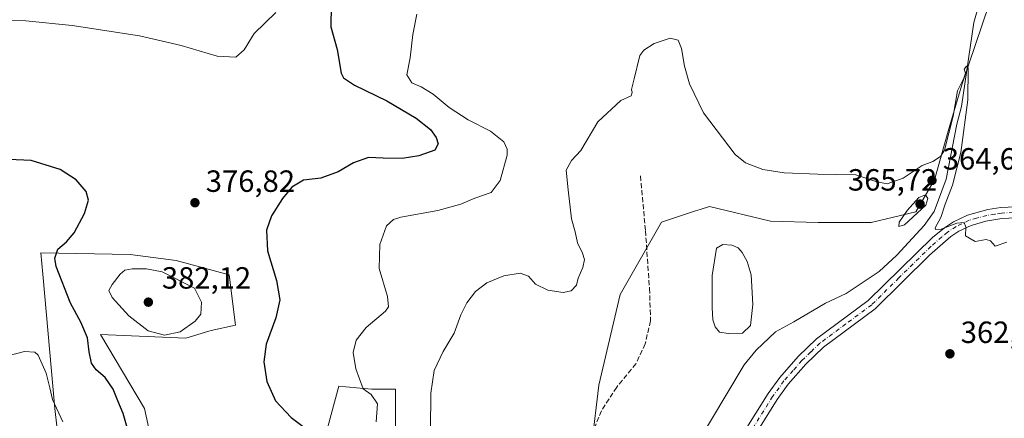
# Model space of a CAD drawing. Units: metres. Extents: x 600929 to 604385, y 4708330 to 4710709.
# Drawn here: x 602591 to 602913, y 4708561 to 4708691 of the extents above; entities that cross this region are included whole.
import ezdxf

# ---------------------------------------------------------------- set-up
doc = ezdxf.new("R2010")
doc.units = ezdxf.units.M
doc.header["$MEASUREMENT"] = 0
doc.linetypes.add('DGN Style 3', pattern=[2.307223, 1.648017, -0.659207])
doc.linetypes.add('DGN Style 4', pattern=[2.638475, 1.318413, -0.659207, 0.001648, -0.659207])
for name, color, linetype, lineweight in [('Corriente natural lineal', 142, 'Continuous', 13), ('Cultivos herbáceos CxS', 92, 'Continuous', 0), ('Curva de nivel maestra', 30, 'Continuous', 30), ('Curva de nivel normal', 30, 'Continuous', 0), ('Laguna Cxs', 142, 'Continuous', 13), ('Núcleo urbano CxS', 7, 'Continuous', 0), ('Pastizal CxS', 92, 'Continuous', 0), ('Pista no pavimentada Cxs', 111, 'Continuous', 0), ('Pista no pavimentada eje', 91, 'DGN Style 4', 0), ('Punto de cota en terreno', 7, 'Continuous', 0), ('Rótulo de punto de cota en terreno', 7, 'Continuous', 0), ('Senda', 7, 'DGN Style 3', 0)]:
    doc.layers.add(name, color=color, linetype=linetype, lineweight=lineweight)
doc.styles.add('Style-Arial', font='txt')

# ---------------------------------------------------------------- blocks, each defined once
blk = doc.blocks.new('*U14')
at = {"layer": 'Cultivos herbáceos CxS', "color": 92, "linetype": 'Continuous', "lineweight": 0}
for points in [[(602914.2561, 4708716.2575, 366.3406), (602898.6323, 4708669.8959, 365.6035), (602894.2085, 4708654.8477, 365.3477), (602889.9577, 4708639.7339, 364.9227), (602889.7827, 4708639.1117, 364.9201), (602883.5887, 4708628.4895, 364.8489), (602868.9887, 4708624.9489, 364.5117), (602851.7345, 4708624.9491, 363.9801), (602836.1457, 4708625.4623, 363.7686), (602816.2009, 4708630.2567, 363.389), (602813.1387, 4708629.2423, 363.2362), (602811.6571, 4708628.7515, 363.1888), (602807.7249, 4708627.4487, 363.1492), (602800.5406, 4708625.0689, 363.0539), (602787.0113, 4708601.5265, 362.9546), (602780.1279, 4708571.9323, 362.0608), (602777.8461, 4708552.7341, 361.7852)], [(602713.6645, 4708547.4759, 368.1649), (602713.6649, 4708570.5529, 367.77), (602705.9771, 4708570.5527, 369.6419), (602702.1778, 4708570.9147, 370.394), (602697.5344, 4708571.3569, 371.1205), (602695.2127, 4708571.5781, 371.415), (602689.0626, 4708549.0139, 374.9875)], [(602636.3263, 4708543.3015, 375.7367), (602631.7147, 4708564.3267, 376.5388), (602617.3641, 4708588.4299, 376.2964), (602645.1819, 4708587.2545, 379.9232), (602652.7111, 4708589.5145, 379.2318), (602653.5482, 4708589.7053, 379.062), (602661.4419, 4708591.5061, 377.3402), (602659.3915, 4708607.9171, 376.989), (602642.0895, 4708612.5635, 378.2377), (602627.1026, 4708614.5837, 377.8257), (602597.8877, 4708615.0971, 373.2306), (602598.5247, 4708608.0835, 373.0412), (602602.4997, 4708564.3269, 369.8774), (602607.6239, 4708519.1989, 366.3164)]]:
    blk.add_polyline3d(points, dxfattribs=at)
blk = doc.blocks.new('5PATER')
at = {"layer": 'Núcleo urbano CxS', "linetype": 'Continuous', "lineweight": 0}
h = blk.add_hatch(color=51, dxfattribs=at)
edge = h.paths.add_edge_path()
edge.add_ellipse((0, 0), major_axis=(-0.11, -0.111), ratio=0.999422, start_angle=0, end_angle=360)

msp = doc.modelspace()

# ---------------------------------------------------------------- linework, layer by layer
at = {"layer": 'Corriente natural lineal', "color": 142, "linetype": 'Continuous', "lineweight": 13}
msp.add_polyline3d([(602920.7201, 4708737.5901, 366.5793), (602909.7901, 4708715.3901, 366.5581), (602902.5501, 4708690.3101, 365.949), (602898.5201, 4708662.8001, 365.4354), (602897.0401, 4708657.1101, 365.2866), (602893.5201, 4708639.1301, 364.8758), (602889.6301, 4708628.6201, 364.6665), (602886.3201, 4708624.0301, 364.6501), (602877.4301, 4708614.3401, 364.4692), (602871.6301, 4708609.0201, 364.0462), (602860.8801, 4708601.7901, 363.4099), (602854.1301, 4708598.7101, 363.087), (602843.8201, 4708592.6301, 363.5987), (602837.7501, 4708589.3401, 363.7597), (602831.5201, 4708583.3301, 363.6602), (602827.5201, 4708578.4901, 363.4578), (602805.5301, 4708541.8001, 363.0472), (602790.0801, 4708519.0701, 362.5198), (602766.7101, 4708495.5101, 361.5312), (602762.4701, 4708491.8001, 361.7985), (602749.6501, 4708477.9301, 361.1202)], dxfattribs=at)
at = {"layer": 'Cultivos herbáceos CxS', "color": 92, "linetype": 'Continuous', "lineweight": 0}
for points in [[(602914.2561, 4708716.2575, 366.3406), (602898.6323, 4708669.8959, 365.6035), (602894.2085, 4708654.8477, 365.3477), (602889.9577, 4708639.7339, 364.9227), (602889.7827, 4708639.1117, 364.9201), (602883.5887, 4708628.4895, 364.8489), (602868.9887, 4708624.9489, 364.5117), (602851.7345, 4708624.9491, 363.9801), (602836.1457, 4708625.4623, 363.7686), (602816.2009, 4708630.2567, 363.389), (602813.1387, 4708629.2423, 363.2362), (602811.6571, 4708628.7515, 363.1888), (602807.7249, 4708627.4487, 363.1492), (602800.5406, 4708625.0689, 363.0539), (602787.0113, 4708601.5265, 362.9546), (602780.1279, 4708571.9323, 362.0608), (602777.8461, 4708552.7341, 361.7852)], [(602636.3263, 4708543.3015, 375.7367), (602631.7147, 4708564.3267, 376.5388), (602617.3641, 4708588.4299, 376.2964), (602645.1819, 4708587.2545, 379.9232), (602652.7111, 4708589.5145, 379.2318), (602653.5482, 4708589.7053, 379.062), (602661.4419, 4708591.5061, 377.3402), (602659.3915, 4708607.9171, 376.989), (602642.0895, 4708612.5635, 378.2377), (602627.1026, 4708614.5837, 377.8257), (602597.8877, 4708615.0971, 373.2306), (602598.5247, 4708608.0835, 373.0412), (602602.4997, 4708564.3269, 369.8774), (602607.6239, 4708519.1989, 366.3164)], [(602713.6645, 4708547.4759, 368.1649), (602713.6649, 4708570.5529, 367.77), (602705.9771, 4708570.5527, 369.6419), (602702.1778, 4708570.9147, 370.394), (602697.5344, 4708571.3569, 371.1205), (602695.2127, 4708571.5781, 371.415), (602689.0626, 4708549.0139, 374.9875)]]:
    msp.add_polyline3d(points, dxfattribs=at)
at = {"layer": 'Curva de nivel maestra', "color": 30, "linetype": 'Continuous', "lineweight": 30, "elevation": 375, "flags": 128}
for points in [[(602692.7, 4708695.8701), (602692.61, 4708688.8401), (602694.65, 4708681.4501), (602695.92, 4708673.7801), (602696.74, 4708672.1801), (602700.29, 4708669.7701), (602710.89, 4708664.7101), (602720.41, 4708659.0901), (602725.16, 4708655.3101), (602727, 4708652.7701), (602727.62, 4708650.6601), (602726.5, 4708648.6201), (602721.36, 4708646.7301), (602715.84, 4708645.8901), (602709.63, 4708645.9701), (602704.9, 4708646.1801), (602699.96, 4708644.4401), (602694.96, 4708641.5101), (602689.33, 4708639.4401), (602683.61, 4708638.8201), (602679.87, 4708636.5601), (602676.81, 4708632.8401), (602673.16, 4708627.1501), (602671.54, 4708622.4601), (602671.94, 4708615.7501), (602674.86, 4708606.0501), (602675.93, 4708599.8001), (602674.65, 4708593.8601), (602671.47, 4708585.3401), (602670.7, 4708579.5701), (602671.73, 4708573.1101), (602674.5, 4708566.8401), (602679.62, 4708561.3001), (602686.23, 4708556.3601)], [(602627.31, 4708553.9901), (602624.8, 4708562.6701), (602623.02, 4708566.7901), (602621.5, 4708570.6401), (602618.94, 4708574.3701), (602615.92, 4708576.8901), (602614.48, 4708579.0501), (602613.62, 4708582.7501), (602613.17, 4708587.3501), (602610.96, 4708592.4201), (602607.55, 4708598.6601), (602602.94, 4708610.6601), (602602.51, 4708613.3901), (602603.43, 4708616.3301), (602606.26, 4708618.6601), (602608.82, 4708621.6601), (602612.12, 4708627.9801), (602613.4, 4708632.3201), (602612.64, 4708635.0701), (602609.47, 4708638.9301), (602604.22, 4708642.3401), (602594.72, 4708645.2601), (602582.42, 4708645.7801)]]:
    msp.add_lwpolyline(points, dxfattribs=at)
at = {"layer": 'Curva de nivel normal', "color": 30, "linetype": 'Continuous', "lineweight": 0, "flags": 128}
for points, elevation in [([(602674.58, 4708693.5201), (602667.54, 4708686.6401), (602664.24, 4708681.3101), (602661.56, 4708678.9401), (602655.46, 4708679.2401), (602643.75, 4708682.7701), (602630.13, 4708685.8901), (602608.17, 4708689.3001), (602592.97, 4708690.8001), (602574.14, 4708691.1701)], 380), ([(602720.63, 4708693.0001), (602719.37, 4708686.3601), (602718.48, 4708678.7401), (602717.4, 4708673.1901), (602718.98, 4708670.5801), (602722.06, 4708669.2601), (602726.04, 4708666.8601), (602731.22, 4708662.5001), (602737.48, 4708658.4801), (602744.67, 4708654.8401), (602749.07, 4708651.2801), (602750.19, 4708648.9001), (602750.12, 4708647.0101), (602747.9, 4708638.6801), (602744.93, 4708634.8001), (602739.59, 4708632.8901), (602735.01, 4708630.9901), (602727.5, 4708628.9301), (602715.4, 4708626.7601), (602713.04, 4708626.0201), (602710.81, 4708623.8601), (602708.6, 4708617.7801), (602708.4, 4708609.9801), (602711.13, 4708600.8001), (602711.43, 4708597.4401), (602710.45, 4708596.0501), (602704.17, 4708590.7501), (602700.86, 4708586.6001), (602699.84, 4708582.5301), (602700.7, 4708577.1901), (602703.14, 4708570.7001), (602705.76, 4708568.8701), (602707.84, 4708565.8001), (602707.38, 4708559.9001)], 370), ([(602725.18, 4708557.4201), (602725.21, 4708569.3101), (602726.38, 4708576.7301), (602729.27, 4708582.9301), (602732.81, 4708588.8601), (602735.05, 4708594.8501), (602736.98, 4708598.7901), (602739.82, 4708602.4301), (602743.54, 4708605.2801), (602749.1, 4708607.6101), (602754.43, 4708608.4201), (602757.1, 4708607.4401), (602759.41, 4708604.8301), (602763.43, 4708602.8601), (602768.43, 4708602.1301), (602771.11, 4708602.7201), (602772.77, 4708604.5801), (602773.31, 4708606.8301), (602774.92, 4708610.3401), (602775.37, 4708612.8901), (602774.78, 4708614.9901), (602773.11, 4708618.3301), (602772.35, 4708621.9201), (602771.12, 4708626.2301), (602770.13, 4708635.6501), (602769.47, 4708642.1201), (602771.16, 4708645.2001), (602774.17, 4708648.4501), (602779.75, 4708657.8701), (602787.31, 4708664.7601), (602790.64, 4708666.2801), (602791, 4708667.4401), (602790.79, 4708668.4301), (602791.62, 4708671.8801), (602793.52, 4708679.4601), (602794.79, 4708681.2701), (602798.19, 4708683.4401), (602803.44, 4708685.1301), (602806, 4708684.4701), (602807.1, 4708681.8001), (602808.1, 4708675.9901), (602809.71, 4708670.2601), (602814.24, 4708660.8001), (602824.6, 4708647.1601), (602828.03, 4708644.5201), (602833.69, 4708642.2601), (602840.61, 4708641.1701), (602851.57, 4708640.7701), (602864.05, 4708640.5001), (602870.6, 4708638.3901), (602874.21, 4708637.6601), (602879.44, 4708639.4301), (602885.71, 4708643.6201), (602889.2, 4708644.8501), (602891.67, 4708646.5101), (602892.94, 4708648.6201), (602895.84, 4708659.6501), (602897.18, 4708667.9801), (602899.34, 4708672.1501), (602899.84, 4708673.6801), (602899.36, 4708674.9901), (602900.2, 4708675.9901), (602900.68, 4708675.3401), (602900.61, 4708665.0301), (602898.33, 4708647.8201), (602895.63, 4708637.1901), (602893.23, 4708630.9801), (602891.79, 4708626.6501), (602889.92, 4708623.2401), (602890.02, 4708622.6901), (602891.85, 4708622.7801), (602896.95, 4708624.7901), (602899.42, 4708625.0001), (602899.9, 4708623.4801), (602899.83, 4708620.6701), (602903.04, 4708618.8401), (602906.54, 4708619.4401), (602907.96, 4708619.0401), (602909.54, 4708617.2801), (602913.32, 4708618.5601)], 365), ([(602886.75, 4708634.0401), (602884.56, 4708633.1101), (602880.73, 4708628.8601), (602878.21, 4708625.1301), (602878.1, 4708623.7001), (602879.89, 4708624.2401), (602886.88, 4708630.6501), (602887.49, 4708632.8201), (602886.75, 4708634.0401)], 365), ([(602627.68, 4708609.8701), (602625.3, 4708609.4401), (602623.76, 4708608.0801), (602621.23, 4708604.7901), (602620.11, 4708602.7701), (602621.16, 4708600.5501), (602626.61, 4708594.5201), (602632.92, 4708589.6101), (602638.28, 4708588.2001), (602643.33, 4708589.3101), (602648.28, 4708592.7701), (602650.08, 4708595.1001), (602650.4, 4708599.0401), (602648.06, 4708603.6001), (602637.52, 4708608.8701), (602632.34, 4708609.8401), (602627.68, 4708609.8701)], 380), ([(602605.06, 4708559.9301), (602601.74, 4708567.2801), (602600.86, 4708571.0601), (602599.6, 4708575.8401), (602597.04, 4708581.7401), (602595.97, 4708582.7101), (602592.57, 4708582.8601), (602584.06, 4708580.7501)], 370)]:
    msp.add_lwpolyline(points, dxfattribs=dict(at, elevation=elevation))
at = {"layer": 'Laguna Cxs', "color": 142, "linetype": 'Continuous', "lineweight": 13}
msp.add_polyline3d([(602826.9701, 4708588.8601, 363.1217), (602822.4401, 4708588.7701, 362.8448), (602819.4801, 4708589.1701, 363.0878), (602818.0901, 4708590.9601, 363.217), (602817.3701, 4708593.2101, 363.3769), (602817.0701, 4708597.2901, 363.6499), (602817.1001, 4708607.7201, 363.6092), (602818.5201, 4708616.5901, 363.5754), (602820.5401, 4708617.7601, 363.6359), (602823.4901, 4708617.5901, 363.7331), (602825.5501, 4708616.7201, 363.7271), (602826.9401, 4708615.1601, 363.6284), (602828.5801, 4708612.2401, 363.4393), (602829.7901, 4708607.9601, 363.0864), (602830.4301, 4708598.2201, 363.1764), (602829.6501, 4708591.4001, 363.1592)], close=True, dxfattribs=at)
msp.add_polyline3d([(602826.9701, 4708588.8601, 363.1217), (602822.4401, 4708588.7701, 362.8448), (602819.4801, 4708589.1701, 363.0878), (602818.0901, 4708590.9601, 363.217), (602817.3701, 4708593.2101, 363.3769), (602817.0701, 4708597.2901, 363.6499), (602817.1001, 4708607.7201, 363.6092), (602818.5201, 4708616.5901, 363.5754), (602820.5401, 4708617.7601, 363.6359), (602823.4901, 4708617.5901, 363.7331), (602825.5501, 4708616.7201, 363.7271), (602826.9401, 4708615.1601, 363.6284), (602828.5801, 4708612.2401, 363.4393), (602829.7901, 4708607.9601, 363.0864), (602830.4301, 4708598.2201, 363.1764), (602829.6501, 4708591.4001, 363.1592), (602826.9701, 4708588.8601, 363.1217)], dxfattribs=at)
at = {"layer": 'Pastizal CxS', "color": 92, "linetype": 'Continuous', "lineweight": 0}
for points in [[(602777.8461, 4708552.7341, 361.7852), (602780.1279, 4708571.9323, 362.0608), (602787.0113, 4708601.5265, 362.9546), (602800.5406, 4708625.0689, 363.0539), (602807.7249, 4708627.4487, 363.1492), (602811.6571, 4708628.7515, 363.1888), (602813.1387, 4708629.2423, 363.2362), (602816.2009, 4708630.2567, 363.389), (602836.1457, 4708625.4623, 363.7686), (602851.7345, 4708624.9491, 363.9801), (602868.9887, 4708624.9489, 364.5117), (602883.5887, 4708628.4895, 364.8489), (602889.7827, 4708639.1117, 364.9201), (602889.9577, 4708639.7339, 364.9227), (602894.2085, 4708654.8477, 365.3477), (602898.6323, 4708669.8959, 365.6035), (602914.2561, 4708716.2575, 366.3406)], [(602914.2561, 4708716.2575, 366.3406), (602898.6323, 4708669.8959, 365.6035), (602894.2085, 4708654.8477, 365.3477), (602889.9577, 4708639.7339, 364.9227), (602889.7827, 4708639.1117, 364.9201), (602883.5887, 4708628.4895, 364.8489), (602868.9887, 4708624.9489, 364.5117), (602851.7345, 4708624.9491, 363.9801), (602836.1457, 4708625.4623, 363.7686), (602816.2009, 4708630.2567, 363.389), (602813.1387, 4708629.2423, 363.2362), (602811.6571, 4708628.7515, 363.1888), (602807.7249, 4708627.4487, 363.1492), (602800.5406, 4708625.0689, 363.0539), (602787.0113, 4708601.5265, 362.9546), (602780.1279, 4708571.9323, 362.0608), (602777.8461, 4708552.7341, 361.7852)], [(602607.6239, 4708519.1989, 366.3164), (602602.4997, 4708564.3269, 369.8774), (602598.5247, 4708608.0835, 373.0412), (602597.8877, 4708615.0971, 373.2306), (602627.1026, 4708614.5837, 377.8257), (602642.0895, 4708612.5635, 378.2377), (602659.3915, 4708607.9171, 376.989), (602661.4419, 4708591.5061, 377.3402), (602653.5482, 4708589.7053, 379.062), (602652.7111, 4708589.5145, 379.2318), (602645.1819, 4708587.2545, 379.9232), (602617.3641, 4708588.4299, 376.2964), (602631.7147, 4708564.3267, 376.5388), (602636.3263, 4708543.3015, 375.7367)], [(602636.3263, 4708543.3015, 375.7367), (602631.7147, 4708564.3267, 376.5388), (602617.3641, 4708588.4299, 376.2964), (602645.1819, 4708587.2545, 379.9232), (602652.7111, 4708589.5145, 379.2318), (602653.5482, 4708589.7053, 379.062), (602661.4419, 4708591.5061, 377.3402), (602659.3915, 4708607.9171, 376.989), (602642.0895, 4708612.5635, 378.2377), (602627.1026, 4708614.5837, 377.8257), (602597.8877, 4708615.0971, 373.2306), (602598.5247, 4708608.0835, 373.0412), (602602.4997, 4708564.3269, 369.8774), (602607.6239, 4708519.1989, 366.3164)], [(602689.0626, 4708549.0139, 374.9875), (602695.2127, 4708571.5781, 371.415), (602697.5344, 4708571.3569, 371.1205), (602702.1778, 4708570.9147, 370.394), (602705.9771, 4708570.5527, 369.6419), (602713.6649, 4708570.5529, 367.77), (602713.6645, 4708547.4759, 368.1649)], [(602713.6645, 4708547.4759, 368.1649), (602713.6649, 4708570.5529, 367.77), (602705.9771, 4708570.5527, 369.6419), (602702.1778, 4708570.9147, 370.394), (602697.5344, 4708571.3569, 371.1205), (602695.2127, 4708571.5781, 371.415), (602689.0626, 4708549.0139, 374.9875)]]:
    msp.add_polyline3d(points, dxfattribs=at)
at = {"layer": 'Pista no pavimentada Cxs', "color": 111, "linetype": 'Continuous', "lineweight": 0}
for points in [[(602778.2779, 4708497.8729, 361.8738), (602807.1601, 4708526.4401, 361.9646), (602810.4201, 4708530.2201, 362.0578), (602818.7401, 4708542.6201, 362.3187), (602835.3701, 4708569.1901, 362.7803), (602839.1501, 4708574.4201, 362.8019), (602845.1401, 4708581.2201, 362.858), (602851.1601, 4708587.0001, 362.9068), (602868.0401, 4708599.5101, 363.8192), (602889.0901, 4708620.1301, 365.046), (602892.9301, 4708623.3001, 365.0858), (602895.9101, 4708625.2501, 365.1659), (602900.4301, 4708627.3901, 365.3023), (602907.0801, 4708629.1901, 365.2997), (602911.3601, 4708629.8401, 365.3115), (602920.8701, 4708630.3601, 365.3885)], [(602818.7401, 4708542.6201, 362.3187), (602835.3701, 4708569.1901, 362.7803), (602839.1501, 4708574.4201, 362.8019), (602845.1401, 4708581.2201, 362.858), (602851.1601, 4708587.0001, 362.9068), (602868.0401, 4708599.5101, 363.8192), (602889.0901, 4708620.1301, 365.046), (602892.9301, 4708623.3001, 365.0858), (602895.9101, 4708625.2501, 365.1659), (602900.4301, 4708627.3901, 365.3023), (602907.0801, 4708629.1901, 365.2997), (602911.3601, 4708629.8401, 365.3115), (602920.8701, 4708630.3601, 365.3885)], [(602920.9401, 4708626.7801, 365.3624), (602911.7301, 4708626.2801, 365.2825), (602906.4801, 4708625.4101, 365.2353), (602901.6801, 4708624.0201, 365.1854), (602897.6701, 4708622.1201, 365.0343), (602895.0501, 4708620.4101, 364.9784), (602888.1201, 4708614.3401, 364.7177), (602870.3601, 4708596.7901, 363.534), (602853.4701, 4708584.2601, 362.7957), (602847.7301, 4708578.7401, 362.6508), (602841.9501, 4708572.1901, 362.5182), (602838.3401, 4708567.1901, 362.394), (602821.7401, 4708540.6701, 361.9783)], [(602920.9401, 4708626.7801, 365.3624), (602911.7301, 4708626.2801, 365.2825), (602906.4801, 4708625.4101, 365.2353), (602901.6801, 4708624.0201, 365.1854), (602897.6701, 4708622.1201, 365.0343), (602895.0501, 4708620.4101, 364.9784), (602888.1201, 4708614.3401, 364.7177), (602870.3601, 4708596.7901, 363.534), (602853.4701, 4708584.2601, 362.7957), (602847.7301, 4708578.7401, 362.6508), (602841.9501, 4708572.1901, 362.5182), (602838.3401, 4708567.1901, 362.394), (602821.7401, 4708540.6701, 361.9783)]]:
    msp.add_polyline3d(points, dxfattribs=at)
at = {"layer": 'Pista no pavimentada eje', "color": 91, "linetype": 'DGN Style 4', "lineweight": 0}
msp.add_polyline3d([(602920.9051, 4708628.5701, 365.3984), (602911.5451, 4708628.0601, 365.3123), (602909.4051, 4708627.7351, 365.2962), (602906.7801, 4708627.3001, 365.2834), (602903.4551, 4708626.4001, 365.2879), (602901.0551, 4708625.7051, 365.243), (602896.7901, 4708623.6851, 365.0939), (602893.9901, 4708621.8551, 365.0243), (602892.0701, 4708620.2701, 364.9725), (602888.6051, 4708617.2351, 364.8889), (602878.0801, 4708606.9251, 364.2289), (602869.2001, 4708598.1501, 363.6267), (602860.7551, 4708591.8851, 363.0951), (602852.3151, 4708585.6301, 362.83), (602849.3051, 4708582.7401, 362.7741), (602846.4351, 4708579.9801, 362.7317), (602843.5451, 4708576.7051, 362.6264), (602840.5501, 4708573.3051, 362.6275), (602836.8551, 4708568.1901, 362.5105), (602820.2401, 4708541.6451, 362.1251)], dxfattribs=at)
at = {"layer": 'Senda', "color": 7, "linetype": 'DGN Style 3', "lineweight": 0}
msp.add_polyline3d([(602793.6787, 4708640.1801, 363.3872), (602795.3323, 4708622.3207, 363.0566), (602796.6553, 4708603.4691, 362.7077), (602796.9859, 4708592.8857, 362.585), (602795.2265, 4708585.4045, 362.514), (602792.2101, 4708578.8957, 362.407), (602785.9395, 4708571.2757, 362.7431), (602780.9389, 4708563.5763, 362.7886), (602778.7957, 4708558.0995, 362.5415), (602776.8379, 4708548.0453, 362.4137), (602776.5733, 4708536.8005, 362.1407), (602774.7213, 4708531.2443, 361.9574), (602758.5815, 4708508.7547, 361.2568), (602740.5899, 4708488.2493, 360.9904), (602732.1233, 4708476.7399, 360.7599), (602728.2867, 4708467.7441, 360.4155), (602726.5751, 4708462.7993, 360.3735)], dxfattribs=at)

# ---------------------------------------------------------------- block references
at = {"layer": 'Cultivos herbáceos CxS', "color": 92, "linetype": 'Continuous', "lineweight": 0}
msp.add_blockref('*U14', (0, 0), dxfattribs=at)
at = {"layer": 'Punto de cota en terreno', "color": 7, "linetype": 'Continuous', "lineweight": 0, "xscale": 10, "yscale": 10, "zscale": 10}
for p in [(602888.89, 4708638.74, 364.61), (602648.21, 4708631.46, 376.82), (602885, 4708631, 365.72), (602633, 4708599, 382.12), (602894.74, 4708582.14, 362.98)]:
    msp.add_blockref('5PATER', p, dxfattribs=at)

# ---------------------------------------------------------------- texts
at = {"layer": 'Rótulo de punto de cota en terreno', "color": 7, "linetype": 'Continuous', "lineweight": 0, "style": 'Style-Arial'}
for s, p in [('364,61', (602892.4178, 4708642.2678)), ('376,82', (602651.7378, 4708634.9878)), ('365,72', (602861.4472, 4708635.4097)), ('382,12', (602637.4097, 4708603.4097)), ('362,98', (602898.2678, 4708585.6678))]:
    msp.add_text(s, height=7, dxfattribs=at).set_placement(p)

doc.saveas('drawing.dxf')
